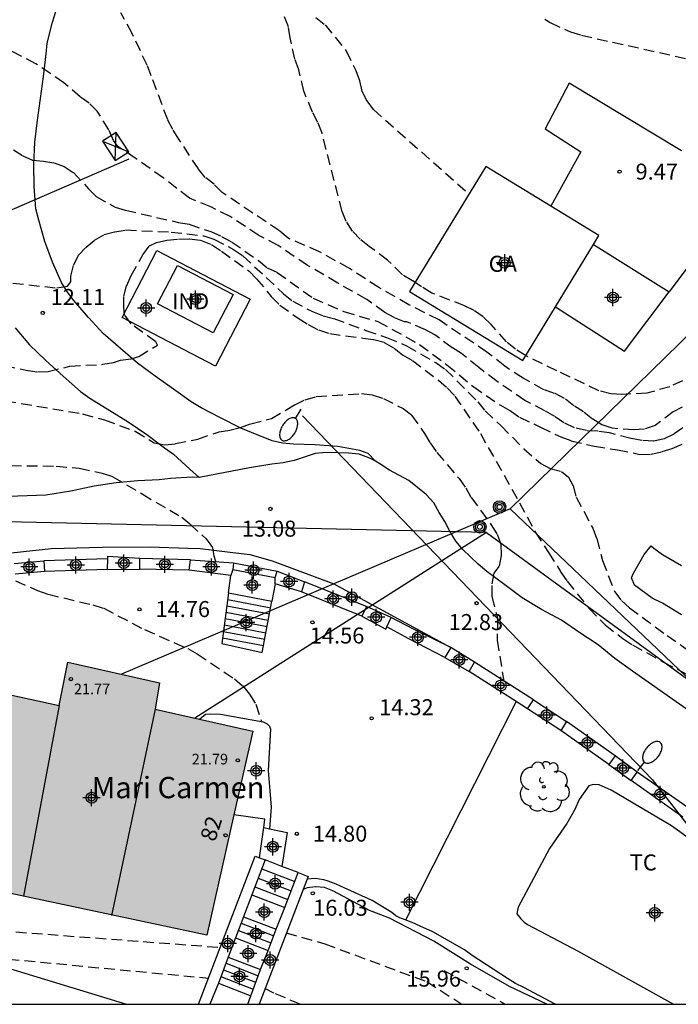
# Model space of a CAD drawing. Units: metres. Extents: x 584493 to 584845, y 4794539 to 4794790.
# Drawn here: x 584521 to 584552, y 4794540 to 4794586 of the extents above; entities that cross this region are included whole.
import ezdxf
from ezdxf.enums import TextEntityAlignment as Align

# ---------------------------------------------------------------- set-up
doc = ezdxf.new("R2010")
doc.units = ezdxf.units.M
doc.header["$MEASUREMENT"] = 0
doc.linetypes.add('TRAZOS_NORMALES', pattern=[0.75, 0.5, -0.25])
for name, color, linetype in [('010106', 9, 'Continuous'), ('020109', 7, 'Continuous'), ('020110', 7, 'Continuous'), ('020194', 31, 'TRAZOS_NORMALES'), ('020195', 30, 'TRAZOS_NORMALES'), ('020204', 9, 'Continuous'), ('020308', 9, 'Continuous'), ('060110', 9, 'Continuous'), ('060111', 9, 'Continuous'), ('060117', 9, 'Continuous'), ('060121', 9, 'Continuous'), ('060141', 9, 'Continuous'), ('060145', 9, 'Continuous'), ('070101', 9, 'Continuous'), ('070105', 6, 'Continuous'), ('070106', 6, 'Continuous'), ('070110', 9, 'Continuous'), ('080107', 9, 'Continuous'), ('080109', 9, 'Continuous'), ('080110', 9, 'Continuous'), ('080201', 9, 'Continuous'), ('080202', 9, 'Continuous'), ('080301', 9, 'Continuous'), ('080303', 9, 'Continuous'), ('080304', 9, 'Continuous'), ('080308', 9, 'Continuous'), ('090217', 9, 'Continuous'), ('100103', 3, 'Continuous'), ('100105', 3, 'Continuous'), ('100116', 71, 'Continuous'), ('100202', 3, 'Continuous'), ('100301', 7, 'Continuous'), ('220104', 9, 'Continuous'), ('220106', 9, 'Continuous'), ('240103', 9, 'Continuous'), ('250202', 9, 'Continuous'), ('990501', 21, 'Continuous'), ('C_Edificios', 5, 'Continuous'), ('Centroides', 1, 'Continuous')]:
    doc.layers.add(name, color=color, linetype=linetype)
doc.layers.add('080111', color=7, linetype='Continuous', lineweight=30)
doc.styles.add('ARIAL', font='arial.ttf', dxfattribs={"height": 1})
doc.styles.add('ARIALI', font='ariali.ttf', dxfattribs={"height": 1})
doc.styles.get("Standard").update_dxf_attribs({"font": 'arial.ttf'})

# ---------------------------------------------------------------- blocks, each defined once
blk = doc.blocks.new('Centroide')
for points in [[(0.402, 0), (-0.402, 0)], [(0, -0.402), (0, 0.402)]]:
    blk.add_lwpolyline(points)
for radius in [0.256, 0.159]:
    blk.add_circle((0, 0), radius)
blk = doc.blocks.new('BloquePortal')
blk.add_circle((0, 0), 0.075)
at = {"flags": 5}
blk.add_attdef('INDICE', text='', height=0.75, dxfattribs=at).set_placement((0, 0), align=Align.MIDDLE_CENTER)
blk = doc.blocks.new('POSTEM')
for radius in [0.29, 0.21, 0.12]:
    blk.add_circle((0, 0), radius)
blk = doc.blocks.new('COTAPU')
blk.add_circle((0, 0), 0.075)
blk = doc.blocks.new('FAREDI')
blk.add_line((0, 0), (0.5, 0))
blk.add_lwpolyline([(0.5, 0, 0.159986), (0.538, -0.117, 0.106322), (0.675, -0.238, 0.071006), (0.858, -0.309, 0.057309), (1.099, -0.337, 0.057309), (1.339, -0.309, 0.071006), (1.522, -0.238, 0.106322), (1.659, -0.117, 0.159986), (1.697, 0, 0.159986), (1.659, 0.117, 0.106322), (1.522, 0.238, 0.071006), (1.339, 0.309, 0.057309), (1.099, 0.337, 0.057309), (0.858, 0.309, 0.071006), (0.675, 0.238, 0.106322), (0.538, 0.117, 0.159986)], format="xyb", close=True)
blk = doc.blocks.new('PUNTO')
blk.add_circle((0, 0), 0.075)
blk = doc.blocks.new('ARBOL')
blk.add_circle((0, 0), 0.0587)
for centre, radius, start, end in [((-0.28, 0.855), 0.3, 359.2878, 173.6078), ((0.097, 0.97), 0.21, 23.1565, 160.4665), ((0.438, 0.881), 0.24, 301.578, 139.328), ((-0.564, 0.381), 0.532, 92.28, 254.58), ((0.656, 0.288), 0.443, 319.8556, 114.7656), ((-0.091, 0.321), 0.12, 119.14, 310.56), ((0.819, -0.249), 0.383, 235.5275, 62.0275), ((-0.556, -0.339), 0.555, 142.64, 266.54), ((-0.039, -0.384), 0.21, 189.64, 323.88), ((0.299, -0.624), 0.532, 224.67, 0.24), ((-0.301, -0.676), 0.45, 213.78, 295.32)]:
    blk.add_arc(centre, radius, start, end)

msp = doc.modelspace()

# ---------------------------------------------------------------- hatches: boundary and pattern name
at = {"layer": '990501'}
msp.add_hatch(color=256, dxfattribs=at).paths.add_polyline_path([(584530.26, 4794543.409), (584525.52, 4794544.419), (584520.78, 4794545.419), (584520.91, 4794546.079), (584521.04, 4794546.719), (584520.61, 4794546.829), (584520.16, 4794546.929), (584520.28, 4794547.449), (584520.38, 4794547.969), (584519.03, 4794548.219), (584517.71, 4794548.489), (584518.41, 4794551.789), (584519.11, 4794555.088), (584523.34, 4794554.178), (584523.75, 4794556.208), (584528.04, 4794555.238), (584527.85, 4794553.998), (584532.42, 4794552.968)], flags=0)

# ---------------------------------------------------------------- linework, layer by layer
at = {"layer": '010106'}
msp.add_lwpolyline([(584494.101, 4794540.169), (584844.091, 4794540.162), (584844.096, 4794790.155), (584494.106, 4794790.162)], close=True, dxfattribs=at)
at = {"layer": '020109', "flags": 128}
msp.add_lwpolyline([(584546.216, 4794540.168), (584544.467, 4794541.003), (584542.642, 4794542.047), (584540.916, 4794543.125), (584538.836, 4794544.193), (584537.814, 4794544.593), (584537.62, 4794544.719), (584536.176, 4794545.483), (584535.794, 4794545.643), (584535.364, 4794545.665), (584534.97, 4794545.617), (584534.789, 4794545.549)], dxfattribs=at)
at = {"layer": '020110', "flags": 128}
msp.add_lwpolyline([(584546.613, 4794540.168), (584545.137, 4794540.953), (584544.751, 4794541.141), (584544.369, 4794541.371), (584542.718, 4794542.455), (584542.362, 4794542.709), (584540.864, 4794543.565), (584540.282, 4794543.821), (584539.898, 4794544.003), (584539.324, 4794544.223), (584539.126, 4794544.317), (584538.94, 4794544.459), (584538.026, 4794545.023), (584536.544, 4794545.697), (584536.342, 4794545.797), (584535.952, 4794545.937), (584535.758, 4794545.991), (584535.356, 4794546.061), (584534.978, 4794546.034)], dxfattribs=at)
at = {"layer": '020194'}
for points, elevation in [([(584553.231, 4794568.497), (584552.15, 4794567.937), (584551.3, 4794567.297), (584550.8, 4794567.127), (584550.3, 4794567.097), (584549.28, 4794567.167), (584548.8, 4794567.327), (584548.36, 4794567.597), (584547.94, 4794567.937), (584547.48, 4794568.227), (584547.05, 4794568.567), (584546.58, 4794568.807), (584546.08, 4794568.977), (584545.1, 4794569.517), (584544.24, 4794570.077), (584543.41, 4794570.737), (584541.16, 4794572.247), (584539.75, 4794572.957), (584538.34, 4794573.767), (584536.96, 4794574.657), (584535.56, 4794575.447), (584534.081, 4794576.087), (584533.671, 4794576.427), (584530.981, 4794578.228), (584530.611, 4794578.608), (584530.191, 4794578.928), (584529.871, 4794579.327), (584528.961, 4794580.727), (584528.671, 4794581.177), (584528.431, 4794581.627), (584527.661, 4794583.697), (584527.471, 4794584.187), (584526.761, 4794585.677), (584526.241, 4794586.647)], 10.14), ([(584535.381, 4794586.427), (584535.811, 4794586.087), (584536.801, 4794584.867), (584537.251, 4794583.947), (584537.431, 4794583.457), (584537.541, 4794582.967), (584537.781, 4794582.527), (584538.081, 4794582.107), (584542.569, 4794578.153)], 9.14), ([(584546.13, 4794586.347), (584546.37, 4794586.187), (584547.32, 4794585.757), (584547.84, 4794585.597), (584554.577, 4794584.1)], 8.64), ([(584552.6, 4794567.197), (584552.17, 4794566.887), (584551.72, 4794566.667), (584551.22, 4794566.567), (584550.67, 4794566.597), (584550.16, 4794566.687), (584549.15, 4794566.957), (584548.61, 4794567.027), (584548.08, 4794567.057), (584547.52, 4794567.187), (584547.02, 4794567.427), (584546.59, 4794567.727), (584546.13, 4794567.987), (584545.19, 4794568.467), (584543.88, 4794569.367), (584543.03, 4794570.017), (584542.21, 4794570.677), (584541.78, 4794570.947), (584540.96, 4794571.547), (584540.52, 4794571.787), (584539.65, 4794572.167), (584539.54, 4794572.167), (584539.06, 4794572.357), (584538.62, 4794572.597), (584537.77, 4794573.208), (584536.41, 4794573.978), (584534.99, 4794574.808), (584533.621, 4794575.738), (584532.701, 4794576.208), (584531.361, 4794577.098), (584530.451, 4794577.548), (584529.451, 4794577.958), (584528.221, 4794578.908), (584526.911, 4794579.838), (584526.101, 4794580.368), (584525.891, 4794580.668), (584525.671, 4794581.158), (584525.131, 4794582.038), (584524.751, 4794582.408), (584524.331, 4794582.708), (584523.561, 4794583.358), (584522.251, 4794584.258), (584520.841, 4794584.978)], 10.64), ([(584521.201, 4794580.218), (584521.641, 4794579.948), (584522.101, 4794579.738), (584522.601, 4794579.698), (584523.101, 4794579.608), (584523.581, 4794579.438), (584524.011, 4794579.158), (584524.721, 4794578.398), (584525.071, 4794578.038), (584525.961, 4794577.538), (584526.451, 4794577.398), (584528.941, 4794576.818), (584529.441, 4794576.738), (584530.451, 4794576.388), (584530.961, 4794576.168), (584531.431, 4794575.908), (584532.691, 4794575.028), (584533.1, 4794574.698), (584533.56, 4794574.478), (584535.25, 4794573.268), (584536.7, 4794572.638), (584538.29, 4794572.178), (584540.25, 4794571.098), (584541.53, 4794570.148), (584542.75, 4794569.138), (584544.04, 4794568.248), (584544.49, 4794567.998), (584544.93, 4794567.688), (584545.92, 4794567.227), (584546.87, 4794566.767), (584547.35, 4794566.587), (584548.45, 4794566.327), (584549.53, 4794566.157), (584550.58, 4794565.947), (584551.11, 4794565.957), (584551.62, 4794566.077), (584552.1, 4794566.227), (584552.57, 4794566.427)], 11.14), ([(584521.171, 4794573.978), (584523.231, 4794573.748), (584523.731, 4794573.828), (584523.891, 4794574.028), (584523.891, 4794574.308), (584524.021, 4794574.838), (584524.251, 4794575.288), (584524.601, 4794575.658), (584525.001, 4794575.988), (584525.451, 4794576.248), (584525.951, 4794576.378), (584526.471, 4794576.468), (584528.591, 4794576.368), (584530.121, 4794576.188), (584530.601, 4794576.038), (584531.521, 4794575.548), (584531.961, 4794575.258), (584533.87, 4794573.468), (584534.3, 4794573.128), (584535.22, 4794572.638), (584535.72, 4794572.448), (584536.22, 4794572.318), (584537.72, 4794571.758), (584538.7, 4794571.418), (584539.64, 4794571.038), (584541.01, 4794570.248), (584541.47, 4794569.928), (584542.98, 4794568.408), (584543.33, 4794567.988), (584544.07, 4794567.278), (584545.14, 4794566.208), (584545.94, 4794565.518), (584546.38, 4794565.278), (584546.9, 4794565.148), (584547.24, 4794564.878), (584547.45, 4794564.468), (584547.59, 4794563.938), (584548.37, 4794562.488), (584548.56, 4794561.998), (584548.83, 4794560.968), (584549.39, 4794559.518), (584549.72, 4794559.088), (584550.09, 4794558.748), (584551.86, 4794557.458), (584554.119, 4794555.858)], 11.64), ([(584520.821, 4794568.458), (584524.441, 4794567.848), (584525.471, 4794567.558), (584526.911, 4794567.028), (584527.8, 4794566.488), (584528.28, 4794566.398), (584528.8, 4794566.448), (584529.85, 4794566.658), (584530.85, 4794567.008), (584531.35, 4794567.078), (584531.84, 4794567.208), (584532.33, 4794567.378), (584533.3, 4794567.628), (584534.39, 4794568.268), (584534.88, 4794568.508), (584535.4, 4794568.658), (584537.52, 4794568.798), (584538.03, 4794568.738), (584538.55, 4794568.568), (584539.47, 4794568.098), (584539.87, 4794567.788), (584540.48, 4794566.928), (584540.74, 4794566.488), (584541.06, 4794566.038), (584542.1, 4794564.818), (584542.41, 4794564.378), (584542.66, 4794563.928), (584543.61, 4794562.648), (584543.88, 4794562.198), (584544.06, 4794561.718), (584544.07, 4794561.198), (584543.97, 4794560.688), (584543.73, 4794560.368), (584543.63, 4794559.798), (584543.64, 4794559.278), (584543.9, 4794558.288), (584543.89, 4794557.228), (584544.196, 4794555.319)], 12.64), ([(584515.251, 4794564.358), (584516.731, 4794563.848), (584517.251, 4794563.808), (584517.771, 4794563.868), (584518.261, 4794564.058), (584519.551, 4794564.978), (584520.021, 4794565.248), (584520.551, 4794565.378), (584521.071, 4794565.418), (584523.201, 4794565.398), (584524.281, 4794565.298), (584525.361, 4794565.058), (584525.86, 4794564.898), (584527.23, 4794564.088), (584529.09, 4794563.008), (584529.48, 4794562.678), (584530.23, 4794561.978), (584530.54, 4794561.568), (584530.6, 4794561.188), (584530.674, 4794560.946)], 13.14), ([(584514.18, 4794542.199), (584514.33, 4794542.229), (584514.83, 4794542.219), (584515.36, 4794542.129), (584515.74, 4794542.239), (584515.82, 4794542.439), (584516.08, 4794542.879), (584516.43, 4794543.119), (584516.85, 4794543.199), (584517.89, 4794543.029), (584520.97, 4794542.279), (584530.368, 4794541.392)], 17.64), ([(584533.994, 4794543.507), (584535.808, 4794542.995), (584540.584, 4794541.225), (584542.233, 4794540.168)], 16.64), ([(584541.383, 4794541.754), (584544.269, 4794540.168)], 16.14), ([(584534.644, 4794540.169), (584533.41, 4794540.684), (584532.982, 4794540.902)], 17.64)]:
    msp.add_lwpolyline(points, dxfattribs=dict(at, elevation=elevation))
at = {"layer": '020195'}
for points, elevation in [([(584553.271, 4794569.699), (584551.983, 4794569.116), (584550.904, 4794568.813), (584549.73, 4794568.757), (584549.22, 4794568.787), (584548.66, 4794568.927), (584546.69, 4794569.867), (584545.24, 4794570.567), (584544.75, 4794570.877), (584544.33, 4794571.217), (584543.61, 4794572.027), (584543.23, 4794572.397), (584542.81, 4794572.687), (584542.36, 4794572.907), (584540.83, 4794573.507), (584540.34, 4794573.797), (584539.92, 4794574.087), (584539.44, 4794574.367), (584538.75, 4794575.057), (584537.88, 4794575.687), (584537.46, 4794576.037), (584537.1, 4794576.407), (584536.81, 4794576.867), (584536.61, 4794577.337), (584535.671, 4794581.007), (584535.471, 4794581.507), (584535.221, 4794581.997), (584534.821, 4794582.967), (584534.581, 4794583.977), (584534.401, 4794584.467), (584534.171, 4794585.467), (584534.101, 4794585.997), (584533.891, 4794586.497)], 9.64), ([(584520.781, 4794570.118), (584521.791, 4794569.888), (584522.321, 4794569.808), (584522.831, 4794569.828), (584523.841, 4794570.078), (584525.391, 4794570.168), (584525.891, 4794570.248), (584526.211, 4794570.358), (584526.711, 4794570.428), (584527.071, 4794570.538), (584527.961, 4794571.068), (584527.871, 4794571.218), (584526.711, 4794572.068), (584526.411, 4794572.488), (584526.371, 4794572.838), (584526.381, 4794573.368), (584526.511, 4794573.868), (584526.721, 4794574.338), (584527.261, 4794575.298), (584527.571, 4794575.718), (584527.901, 4794575.878), (584528.391, 4794575.988), (584528.941, 4794576.038), (584529.461, 4794576.048), (584529.971, 4794575.988), (584530.491, 4794575.778), (584530.951, 4794575.468), (584532.251, 4794574.538), (584532.601, 4794574.178), (584533.29, 4794573.348), (584533.69, 4794572.948), (584534.55, 4794572.328), (584535.02, 4794572.038), (584535.5, 4794571.788), (584536.03, 4794571.608), (584537.59, 4794571.398), (584538.1, 4794571.328), (584538.59, 4794571.198), (584539.05, 4794570.918), (584539.45, 4794570.608), (584539.91, 4794570.348), (584541.14, 4794569.418), (584541.54, 4794569.068), (584541.9, 4794568.678), (584543.1, 4794566.928), (584544.94, 4794563.678), (584545.68, 4794562.288), (584546.3, 4794561.348), (584546.88, 4794560.428), (584547.17, 4794559.998), (584548.2, 4794558.718), (584548.95, 4794557.948), (584549.79, 4794557.308), (584550.24, 4794557.018), (584551.66, 4794556.218), (584553.04, 4794555.508)], 12.14), ([(584520.601, 4794560.468), (584520.611, 4794560.328), (584522.33, 4794559.558), (584522.83, 4794559.388), (584524.92, 4794558.888), (584525.43, 4794558.728), (584527.35, 4794557.728), (584529.37, 4794556.838), (584529.82, 4794556.588), (584531.56, 4794555.418), (584531.95, 4794555.098), (584532.27, 4794554.698), (584532.57, 4794554.228), (584532.833, 4794553.422)], 14.64), ([(584513.69, 4794544.189), (584513.79, 4794544.279), (584514.05, 4794544.279), (584515.08, 4794544.349), (584516.67, 4794544.189), (584518.28, 4794543.919), (584519.81, 4794543.669), (584530.914, 4794542.83)], 17.14)]:
    msp.add_lwpolyline(points, dxfattribs=dict(at, elevation=elevation))
at = {"layer": '060110', "flags": 128}
for points in [[(584538.182, 4794565.626), (584537.83, 4794565.988), (584537.45, 4794566.128), (584536.41, 4794566.318), (584535.35, 4794566.388), (584534.33, 4794566.428), (584533.82, 4794566.468), (584533.33, 4794566.578), (584532.36, 4794566.968), (584531.86, 4794567.178), (584530.91, 4794567.658), (584530, 4794568.128), (584529.53, 4794568.408), (584528.701, 4794569.008), (584527.851, 4794569.618), (584527.011, 4794570.218), (584526.211, 4794570.908), (584525.411, 4794571.608), (584524.721, 4794572.358), (584524.031, 4794573.158), (584523.731, 4794573.548), (584523.451, 4794573.998), (584523.031, 4794574.958), (584522.661, 4794575.928), (584522.381, 4794576.928), (584522.251, 4794577.458), (584522.161, 4794578.508), (584522.151, 4794579.528), (584522.201, 4794580.578), (584522.331, 4794581.608), (584522.461, 4794582.638), (584522.601, 4794583.668), (584522.731, 4794584.717), (584522.781, 4794585.217), (584523.031, 4794586.217), (584523.341, 4794587.217)], [(584521.281, 4794571.878), (584521.951, 4794571.088), (584522.721, 4794570.348), (584523.531, 4794569.608), (584524.341, 4794568.898), (584524.781, 4794568.578), (584525.711, 4794568.008), (584526.571, 4794567.468), (584527.45, 4794566.878), (584528.28, 4794566.258), (584528.71, 4794565.948), (584529.47, 4794565.258), (584529.91, 4794564.868)]]:
    msp.add_lwpolyline(points, dxfattribs=at)
at = {"layer": '060111', "flags": 128}
for points in [[(584552.532, 4794580.182), (584547.26, 4794583.347), (584546.14, 4794581.207), (584547.81, 4794580.137), (584546.412, 4794577.581)], [(584568.973, 4794553.506), (584569.569, 4794554.427), (584569.034, 4794554.823), (584571.889, 4794562.487), (584571.989, 4794563.417), (584571.909, 4794563.627), (584571.659, 4794563.927), (584570.309, 4794564.927), (584569.138, 4794565.663), (584557.162, 4794572.678), (584553.11, 4794575.117), (584551.948, 4794573.568)], [(584538.182, 4794565.626), (584537.95, 4794565.758), (584537.41, 4794565.958), (584536.91, 4794566.008), (584535.88, 4794566.038), (584535.35, 4794565.988), (584534.37, 4794565.658), (584533.85, 4794565.548), (584533.32, 4794565.488), (584532.27, 4794565.318), (584529.91, 4794564.868)], [(584558.579, 4794549.928), (584550.23, 4794555.778), (584549.41, 4794556.368), (584548.63, 4794557.008), (584547.77, 4794557.578), (584546.91, 4794558.168), (584545.97, 4794558.678), (584545.06, 4794559.218), (584544.25, 4794559.828), (584543.41, 4794560.458), (584543, 4794560.798), (584542.27, 4794561.488), (584541.95, 4794561.878), (584541.66, 4794562.338), (584541.44, 4794562.798), (584541.16, 4794563.218), (584540.91, 4794563.678), (584540.56, 4794564.068), (584539.75, 4794564.718), (584538.83, 4794565.208), (584538.39, 4794565.508), (584538.182, 4794565.626)], [(584529.91, 4794564.868), (584529.58, 4794564.878), (584528.57, 4794564.818), (584528.03, 4794564.748), (584527.03, 4794564.698), (584526.02, 4794564.608), (584524.981, 4794564.448), (584523.891, 4794564.218), (584522.711, 4794564.028), (584520.511, 4794563.948), (584518.957, 4794563.928)], [(584517.552, 4794560.847), (584520.191, 4794561.238), (584522.981, 4794561.528), (584525.35, 4794561.588), (584527.61, 4794561.608), (584529.38, 4794561.548), (584529.96, 4794561.538), (584531.37, 4794561.358), (584532.28, 4794561.248), (584533.34, 4794560.948), (584536.22, 4794559.878), (584541.72, 4794556.898)]]:
    msp.add_lwpolyline(points, dxfattribs=at)
at = {"layer": '060117', "flags": 128}
for points in [[(584531.52, 4794560.858), (584533.56, 4794560.468)], [(584531.29, 4794559.446), (584533.321, 4794559.068)], [(584533.791, 4794546.63), (584533.002, 4794546.933)], [(584534.558, 4794546.334), (584533.791, 4794546.63)], [(584532.379, 4794545.288), (584533.92, 4794544.694)], [(584531.994, 4794544.27), (584533.525, 4794543.679)], [(584531.617, 4794543.274), (584533.139, 4794542.687)], [(584531.276, 4794542.374), (584532.79, 4794541.79)], [(584530.81, 4794541.15), (584532.333, 4794540.562)]]:
    msp.add_lwpolyline(points, dxfattribs=at)
at = {"layer": '060121', "flags": 128}
msp.add_lwpolyline([(584552.53, 4794558.418), (584551.64, 4794558.968), (584551.16, 4794559.198), (584550.33, 4794559.818), (584550.19, 4794560.158), (584550.28, 4794560.378), (584550.78, 4794561.258), (584551.11, 4794561.658), (584551.24, 4794561.548), (584551.65, 4794561.258), (584552.53, 4794560.738)], dxfattribs=at)
at = {"layer": '060141', "flags": 128}
for points in [[(584531.21, 4794558.848), (584533.21, 4794558.468)], [(584531.25, 4794559.148), (584533.27, 4794558.758)], [(584531.16, 4794558.548), (584533.15, 4794558.178)], [(584531.09, 4794557.948), (584533.03, 4794557.578)], [(584531.13, 4794558.248), (584533.1, 4794557.878)], [(584531.04, 4794557.648), (584532.99, 4794557.288)], [(584531.01, 4794557.348), (584532.92, 4794556.988)], [(584532.842, 4794546.51), (584534.394, 4794545.912)], [(584532.68, 4794546.082), (584534.22, 4794545.488)], [(584532.524, 4794545.671), (584534.068, 4794545.075)], [(584531.751, 4794543.628), (584533.276, 4794543.04)], [(584531.88, 4794543.968), (584533.408, 4794543.378)], [(584531.049, 4794541.775), (584532.554, 4794541.194)], [(584531.167, 4794542.087), (584532.678, 4794541.504)], [(584530.93, 4794541.46), (584532.443, 4794540.876)]]:
    msp.add_lwpolyline(points, dxfattribs=at)
at = {"layer": '060145', "flags": 128}
msp.add_lwpolyline([(584530.67, 4794570.078), (584526.291, 4794572.358), (584527.921, 4794575.498), (584532.3, 4794573.218), (584530.67, 4794570.078)], dxfattribs=at)
at = {"layer": '070101', "flags": 128}
msp.add_lwpolyline([(584544.778, 4794554.355), (584539.594, 4794544.111)], dxfattribs=at)
at = {"layer": '070105', "flags": 128}
for points in [[(584548.399, 4794575.778), (584551.948, 4794573.568)], [(584546.627, 4794572.869), (584549.86, 4794570.784), (584551.948, 4794573.568)], [(584525.609, 4794561.048), (584522.617, 4794560.958)], [(584529.494, 4794561.008), (584527.129, 4794561.068)], [(584525.6, 4794560.548), (584522.658, 4794560.458)], [(584529.444, 4794560.509), (584527.121, 4794560.568)], [(584531.29, 4794559.446), (584531.401, 4794560.264)], [(584533.471, 4794559.871), (584533.321, 4794559.068)], [(584537.761, 4794558.818), (584534.846, 4794559.969)], [(584531.29, 4794559.446), (584530.97, 4794557.078), (584532.87, 4794556.658), (584533.321, 4794559.068)], [(584537.542, 4794558.363), (584534.703, 4794559.497)], [(584515.534, 4794559.068), (584514.331, 4794552.589), (584514.261, 4794550.509), (584514.56, 4794547.469), (584515.1, 4794544.969), (584515.56, 4794543.629), (584516.22, 4794543.289), (584526.503, 4794540.169)], [(584541.72, 4794556.898), (584539.97, 4794557.758), (584538.91, 4794558.298)], [(584541.44, 4794556.428), (584539.74, 4794557.298), (584538.705, 4794557.855)], [(584545.586, 4794554.431), (584542.819, 4794556.199)], [(584545.314, 4794554.011), (584544.778, 4794554.355), (584542.568, 4794555.773)], [(584549.416, 4794551.814), (584547.136, 4794553.421)], [(584549.133, 4794551.406), (584546.867, 4794553)], [(584552.89, 4794549.345), (584550.452, 4794551.053)], [(584552.603, 4794548.932), (584550.171, 4794550.649)], [(584532.935, 4794548.455), (584532.99, 4794548.848), (584531.532, 4794549.038)], [(584532.738, 4794547.033), (584532.935, 4794548.455)], [(584529.873, 4794540.169), (584532.534, 4794547.11), (584532.738, 4794547.033)], [(584533.002, 4794546.933), (584532.379, 4794545.288)], [(584532.738, 4794547.033), (584533.002, 4794546.933)], [(584534.558, 4794546.334), (584535.024, 4794546.153), (584532.726, 4794540.169)], [(584533.92, 4794544.694), (584534.558, 4794546.334)], [(584532.379, 4794545.288), (584531.994, 4794544.27)], [(584533.525, 4794543.679), (584533.92, 4794544.694)], [(584531.994, 4794544.27), (584531.617, 4794543.274)], [(584533.139, 4794542.687), (584533.525, 4794543.679)], [(584531.617, 4794543.274), (584531.276, 4794542.374)], [(584532.79, 4794541.79), (584533.139, 4794542.687)], [(584531.276, 4794542.374), (584530.81, 4794541.15)], [(584532.333, 4794540.562), (584532.79, 4794541.79)], [(584530.81, 4794541.15), (584530.412, 4794540.169)], [(584532.196, 4794540.169), (584532.333, 4794540.562)]]:
    msp.add_lwpolyline(points, dxfattribs=at)
at = {"layer": '070106', "flags": 128}
msp.add_lwpolyline([(584531.489, 4794560.548), (584533.469, 4794560.178)], dxfattribs=at)
at = {"layer": '070110', "flags": 128}
for points in [[(584527.129, 4794561.068), (584525.61, 4794561.158), (584525.609, 4794561.048)], [(584521.227, 4794560.829), (584522.617, 4794560.958)], [(584522.617, 4794560.958), (584522.658, 4794560.458)], [(584525.609, 4794561.048), (584525.6, 4794560.548)], [(584527.121, 4794560.568), (584527.129, 4794561.068)], [(584529.444, 4794560.509), (584529.494, 4794561.008)], [(584529.494, 4794561.008), (584531.52, 4794560.858)], [(584531.52, 4794560.858), (584531.489, 4794560.548)], [(584522.658, 4794560.458), (584521.277, 4794560.329)], [(584525.6, 4794560.548), (584527.121, 4794560.568)], [(584531.401, 4794560.264), (584529.444, 4794560.509)], [(584531.489, 4794560.548), (584531.401, 4794560.264)], [(584533.469, 4794560.178), (584533.56, 4794560.468)], [(584533.56, 4794560.468), (584534.846, 4794559.969)], [(584533.471, 4794559.871), (584533.469, 4794560.178)], [(584534.703, 4794559.497), (584533.471, 4794559.871)], [(584534.846, 4794559.969), (584534.703, 4794559.497)], [(584537.761, 4794558.818), (584537.542, 4794558.363)], [(584538.91, 4794558.298), (584537.761, 4794558.818)], [(584537.542, 4794558.363), (584538.66, 4794557.758), (584538.705, 4794557.855)], [(584538.705, 4794557.855), (584538.91, 4794558.298)], [(584541.72, 4794556.898), (584541.44, 4794556.428)], [(584542.819, 4794556.199), (584541.72, 4794556.898)], [(584541.44, 4794556.428), (584542.568, 4794555.773)], [(584542.568, 4794555.773), (584542.819, 4794556.199)], [(584545.314, 4794554.011), (584545.586, 4794554.431)], [(584545.586, 4794554.431), (584547.136, 4794553.421)], [(584546.867, 4794553), (584545.314, 4794554.011)], [(584547.136, 4794553.421), (584546.867, 4794553)], [(584549.416, 4794551.814), (584549.133, 4794551.406)], [(584550.452, 4794551.053), (584549.416, 4794551.814)], [(584549.133, 4794551.406), (584550.171, 4794550.649)], [(584550.171, 4794550.649), (584550.452, 4794551.053)]]:
    msp.add_lwpolyline(points, dxfattribs=at)
at = {"layer": '080107', "flags": 128}
for points in [[(584546.412, 4794577.581), (584543.36, 4794579.447), (584539.78, 4794573.587), (584545.09, 4794570.347), (584546.627, 4794572.869)], [(584548.399, 4794575.778), (584548.66, 4794576.207), (584546.412, 4794577.581)], [(584546.627, 4794572.869), (584548.399, 4794575.778)], [(584528.891, 4794574.798), (584531.501, 4794573.438), (584530.571, 4794571.638), (584527.961, 4794572.998), (584528.891, 4794574.798)]]:
    msp.add_lwpolyline(points, dxfattribs=at)
at = {"layer": '080109', "flags": 128}
msp.add_lwpolyline([(584527.85, 4794553.998), (584525.79, 4794544.329)], dxfattribs=at)
at = {"layer": '080110', "flags": 128}
msp.add_lwpolyline([(584523.34, 4794554.178), (584521.66, 4794545.239)], dxfattribs=at)
at = {"layer": '080111', "flags": 128}
for points in [[(584518.031, 4794549.998), (584519.11, 4794555.088), (584523.34, 4794554.178), (584523.75, 4794556.208), (584528.04, 4794555.238), (584527.85, 4794553.998), (584529.919, 4794553.532)], [(584529.919, 4794553.532), (584532.42, 4794552.968), (584531.532, 4794549.038)], [(584531.532, 4794549.038), (584530.26, 4794543.409), (584520.78, 4794545.419), (584520.903, 4794546.041)]]:
    msp.add_lwpolyline(points, dxfattribs=at)
at = {"layer": '100103', "flags": 128}
msp.add_lwpolyline([(584556.859, 4794540.168), (584557.249, 4794540.798), (584558.379, 4794542.408), (584558.699, 4794542.918), (584558.829, 4794543.318), (584558.769, 4794543.708), (584552.069, 4794548.528), (584549.24, 4794550.208), (584548.67, 4794550.458), (584548.39, 4794550.468), (584548.19, 4794550.408), (584547.73, 4794549.758), (584547.53, 4794549.298), (584547.15, 4794548.638), (584546.35, 4794547.468), (584544.88, 4794544.718), (584544.81, 4794544.408), (584544.99, 4794544.168), (584545.149, 4794544.008), (584545.309, 4794543.898), (584547.659, 4794542.668), (584552.159, 4794540.168)], dxfattribs=at)
at = {"layer": '100105', "flags": 128}
for points in [[(584532.935, 4794548.455), (584533.21, 4794548.396)], [(584533.21, 4794548.396), (584534.03, 4794548.218), (584533.791, 4794546.63)]]:
    msp.add_lwpolyline(points, dxfattribs=at)
at = {"layer": '100116', "flags": 128}
msp.add_lwpolyline([(584529.919, 4794553.532), (584530.21, 4794553.758), (584530.45, 4794553.788), (584530.91, 4794553.758), (584532.91, 4794553.408), (584533.1, 4794553.318), (584533.21, 4794553.198), (584533.26, 4794553.068), (584533.15, 4794551.118), (584533.28, 4794549.408), (584533.21, 4794548.396)], dxfattribs=at)
at = {"layer": '220104', "flags": 128}
for points in [[(584526.601, 4794579.788), (584494.101, 4794565.719)], [(584534.76, 4794567.748), (584551.159, 4794550.708), (584557.399, 4794542.668), (584559.349, 4794540.168)], [(584543.38, 4794562.288), (584494.101, 4794563.369)], [(584543.38, 4794562.288), (584529.71, 4794553.578)], [(584543.38, 4794562.288), (584568.209, 4794544.179), (584573.709, 4794540.168)]]:
    msp.add_lwpolyline(points, dxfattribs=at)
at = {"layer": '220106', "flags": 128}
for points in [[(584525.381, 4794580.628), (584525.971, 4794579.718), (584526.611, 4794580.128), (584526.011, 4794581.038), (584525.381, 4794580.628), (584526.611, 4794580.128)], [(584525.971, 4794579.718), (584526.011, 4794581.038)]]:
    msp.add_lwpolyline(points, dxfattribs=at)
at = {"layer": '240103', "flags": 128}
for points in [[(584544.49, 4794563.388), (584559.72, 4794578.257)], [(584544.49, 4794563.388), (584526.26, 4794555.638)], [(584568.92, 4794540.168), (584566.725, 4794542.254), (584566.269, 4794542.668), (584544.49, 4794563.388)]]:
    msp.add_lwpolyline(points, dxfattribs=at)

# ---------------------------------------------------------------- block references
at = {"layer": '020204', "rotation": 359.9987685839998}
for p in [(584549.63, 4794579.197, 9.47), (584522.571, 4794572.578, 12.11), (584533.25, 4794563.388, 13.08), (584542.92, 4794558.968, 12.83), (584527.11, 4794558.678, 14.76), (584535.22, 4794558.068, 14.56), (584538, 4794553.568, 14.32), (584534.49, 4794548.158, 14.8), (584535.238, 4794545.367, 16.027), (584542.458, 4794541.851, 15.963)]:
    msp.add_blockref('COTAPU', p, dxfattribs=at)
at = {"layer": '080201', "rotation": 359.9987685839998}
for p in [(584523.89, 4794555.408, 21.77), (584531.72, 4794551.598, 21.79)]:
    msp.add_blockref('PUNTO', p, dxfattribs=at)
at = {"layer": '080202', "rotation": 359.9987685839998}
msp.add_blockref('BloquePortal', (584531.148, 4794548.085), dxfattribs=at)
at = {"layer": '090217', "rotation": 359.9987685839998}
for p in [(584544, 4794563.478), (584543.08, 4794562.548)]:
    msp.add_blockref('POSTEM', p, dxfattribs=at)
at = {"layer": '100202', "rotation": 359.9987685839998}
msp.add_blockref('ARBOL', (584546.08, 4794550.358), dxfattribs=at)
at = {"layer": '250202'}
for p, rotation in [((584534.68, 4794568.058), 238.5180838036023), ((584550.479, 4794551.118), 51.34418820707573)]:
    msp.add_blockref('FAREDI', p, dxfattribs=dict(at, rotation=rotation))
at = {"layer": 'C_Edificios', "rotation": 359.9987685839998}
msp.add_blockref('Centroide', (584524.86, 4794549.848), dxfattribs=at)
at = {"layer": 'Centroides', "rotation": 359.9987685839998}
for p in [(584544.24, 4794574.927), (584529.731, 4794573.228), (584549.32, 4794573.297), (584527.421, 4794572.808), (584524.12, 4794560.758), (584526.37, 4794560.848), (584528.3, 4794560.788), (584521.941, 4794560.668), (584530.48, 4794560.668), (584532.46, 4794560.518), (584532.4, 4794559.818), (584534.13, 4794559.988), (584536.19, 4794559.168), (584537.075, 4794559.252), (584532.12, 4794558.058), (584538.21, 4794558.308), (584540.17, 4794557.368), (584542.11, 4794556.308), (584544.06, 4794555.108), (584546.21, 4794553.718), (584548.12, 4794552.418), (584532.58, 4794551.108), (584549.79, 4794551.238), (584524.86, 4794549.848), (584551.529, 4794549.998), (584533.37, 4794547.548), (584533.47, 4794545.818), (584539.776, 4794544.943), (584532.96, 4794544.488), (584551.279, 4794544.448), (584532.57, 4794543.478), (584531.25, 4794543.008), (584532.21, 4794542.538), (584533.24, 4794542.238), (584531.8, 4794541.469)]:
    msp.add_blockref('Centroide', p, dxfattribs=at)

# ---------------------------------------------------------------- texts
at = {"layer": '020308', "style": 'ARIAL'}
for s, p in [('9.47', (584550.38, 4794578.827)), ('12.11', (584522.941, 4794572.948)), ('13.08', (584531.91, 4794562.088)), ('14.76', (584527.86, 4794558.318)), ('12.83', (584541.61, 4794557.708)), ('14.56', (584535.1, 4794557.078)), ('14.32', (584538.353, 4794553.717)), ('14.80', (584535.24, 4794547.788)), ('16.03', (584535.255, 4794544.314)), ('15.96', (584539.633, 4794540.991))]:
    msp.add_text(s, height=0.75, rotation=359.9988, dxfattribs=at).set_placement(p)
at = {"layer": '080301', "style": 'ARIAL'}
for s, p in [('GA', (584543.49, 4794574.507)), ('IND', (584528.633, 4794572.751))]:
    msp.add_text(s, height=0.75, rotation=359.9988, dxfattribs=at).set_placement(p)
at = {"layer": '080303', "style": 'ARIAL'}
for s, p in [('21.77', (584524.03, 4794554.698)), ('21.79', (584529.56, 4794551.408))]:
    msp.add_text(s, height=0.5, rotation=359.9988, dxfattribs=at).set_placement(p)
at = {"layer": '080304', "style": 'ARIALI'}
msp.add_text('Mari Carmen', height=1, dxfattribs=at).set_placement((584524.867, 4794549.825))
at = {"layer": '080308', "style": 'ARIALI'}
msp.add_text('82', height=0.75, rotation=71.9988, dxfattribs=at).set_placement((584530.65, 4794547.748))
at = {"layer": '100301', "style": 'ARIAL'}
msp.add_text('TC', height=0.75, rotation=359.9988, dxfattribs=at).set_placement((584550.109, 4794546.438))

doc.saveas('drawing.dxf')
